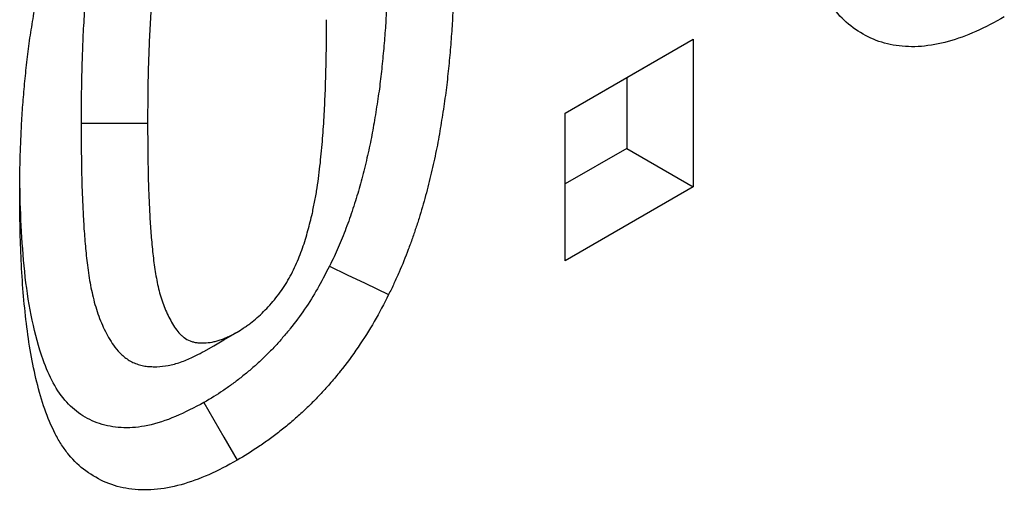
# Model space of a CAD drawing. Extents: x 275 to 6241, y 30 to 4403.
# Drawn here: x 2766 to 2781, y 3799 to 3807 of the extents above; entities that cross this region are included whole.
import ezdxf

# ---------------------------------------------------------------- set-up
doc = ezdxf.new("R2010")
doc.units = 0
doc.layers.add('DUENN-18', color=10, linetype='CONTINUOUS')

msp = doc.modelspace()

# ---------------------------------------------------------------- linework, layer by layer
at = {"layer": 'DUENN-18', "linetype": 'CONTINUOUS'}
for p, q in [((2774.257, 3805.013), (2776.296, 3806.191)), ((2775.236, 3805.579), (2776.296, 3806.191)), ((2776.296, 3806.191), (2776.296, 3803.836)), ((2774.257, 3805.013), (2775.236, 3805.579)), ((2775.236, 3805.579), (2775.236, 3804.448)), ((2774.257, 3802.658), (2774.257, 3805.013)), ((2775.236, 3804.448), (2774.257, 3803.883)), ((2775.236, 3804.448), (2776.296, 3803.836)), ((2776.296, 3803.836), (2774.257, 3802.658))]:
    msp.add_line(p, q, dxfattribs=at)
at = {"layer": 'DUENN-18', "linetype": 'CONTINUOUS', "flags": 128}
for points in [[(2766.533, 3804.851), (2766.851, 3804.852), (2767.169, 3804.852), (2767.594, 3804.852)], [(2770.497, 3802.574), (2770.78, 3802.437), (2771.063, 3802.3), (2771.439, 3802.119)], [(2768.49, 3801.212), (2768.649, 3801.305), (2768.809, 3801.397), (2769.021, 3801.52)], [(2768.492, 3800.398), (2768.651, 3800.122), (2768.81, 3799.846), (2769.021, 3799.479)]]:
    msp.add_lwpolyline(points, dxfattribs=at)
at = {"layer": 'DUENN-18', "linetype": 'CONTINUOUS'}
for points, knots in [([(2781.26, 3806.544), (2781.108, 3806.461), (2780.956, 3806.379), (2780.658, 3806.248), (2780.511, 3806.195), (2780.221, 3806.114), (2780.077, 3806.087), (2779.796, 3806.065), (2779.663, 3806.071), (2779.408, 3806.108), (2779.287, 3806.14), (2779.059, 3806.238), (2778.95, 3806.3), (2778.748, 3806.446), (2778.657, 3806.532), (2778.536, 3806.682), (2778.497, 3806.735), (2778.424, 3806.846), (2778.391, 3806.905), (2778.297, 3807.093), (2778.239, 3807.223), (2778.143, 3807.498), (2778.102, 3807.643), (2778.028, 3807.938), (2777.997, 3808.091), (2777.942, 3808.403), (2777.919, 3808.563), (2777.879, 3808.889), (2777.862, 3809.053), (2777.835, 3809.387), (2777.825, 3809.556), (2777.799, 3810.066), (2777.795, 3810.415), (2777.792, 3810.764)], [0, 0, 0, 0, 0.0625, 0.0625, 0.125, 0.125, 0.1875, 0.1875, 0.25, 0.25, 0.3125, 0.3125, 0.375, 0.375, 0.4375, 0.4375, 0.46875, 0.46875, 0.5, 0.5, 0.5625, 0.5625, 0.625, 0.625, 0.6875, 0.6875, 0.75, 0.75, 0.8125, 0.8125, 0.875, 0.875, 1, 1, 1, 1]), ([(2765.554, 3803.699), (2765.554, 3803.807), (2765.555, 3803.915), (2765.557, 3804.079), (2765.558, 3804.133), (2765.561, 3804.242), (2765.562, 3804.297), (2765.568, 3804.462), (2765.572, 3804.572), (2765.579, 3804.738), (2765.582, 3804.793), (2765.588, 3804.904), (2765.591, 3804.96), (2765.603, 3805.128), (2765.612, 3805.24), (2765.631, 3805.466), (2765.642, 3805.579), (2765.665, 3805.807), (2765.678, 3805.921), (2765.701, 3806.094), (2765.709, 3806.152), (2765.726, 3806.268), (2765.736, 3806.326), (2765.764, 3806.501), (2765.784, 3806.618), (2765.815, 3806.794), (2765.826, 3806.852), (2765.849, 3806.97), (2765.861, 3807.029), (2765.886, 3807.147), (2765.9, 3807.207), (2765.928, 3807.326), (2765.942, 3807.385), (2765.972, 3807.505), (2765.987, 3807.565), (2766.018, 3807.684), (2766.034, 3807.744), (2766.069, 3807.864), (2766.087, 3807.925), (2766.125, 3808.045), (2766.144, 3808.105), (2766.184, 3808.226), (2766.205, 3808.286), (2766.247, 3808.407), (2766.269, 3808.467), (2766.337, 3808.648), (2766.386, 3808.768), (2766.464, 3808.947), (2766.491, 3809.007), (2766.546, 3809.126), (2766.575, 3809.185), (2766.603, 3809.244)], [0, 0, 0, 0, 0.0625, 0.0625, 0.09375, 0.09375, 0.125, 0.125, 0.1875, 0.1875, 0.21875, 0.21875, 0.25, 0.25, 0.3125, 0.3125, 0.375, 0.375, 0.4375, 0.4375, 0.46875, 0.46875, 0.5, 0.5, 0.5625, 0.5625, 0.59375, 0.59375, 0.625, 0.625, 0.65625, 0.65625, 0.6875, 0.6875, 0.71875, 0.71875, 0.75, 0.75, 0.78125, 0.78125, 0.8125, 0.8125, 0.84375, 0.84375, 0.875, 0.875, 0.9375, 0.9375, 0.96875, 0.96875, 1, 1, 1, 1]), ([(2766.782, 3808.135), (2766.781, 3808.13), (2766.78, 3808.124), (2766.779, 3808.118), (2766.765, 3808.05), (2766.75, 3807.977), (2766.727, 3807.861), (2766.72, 3807.821), (2766.706, 3807.742), (2766.7, 3807.703), (2766.67, 3807.511), (2766.653, 3807.367), (2766.622, 3807.085), (2766.61, 3806.948), (2766.588, 3806.676), (2766.579, 3806.541), (2766.564, 3806.272), (2766.558, 3806.139), (2766.549, 3805.877), (2766.545, 3805.749), (2766.536, 3805.362), (2766.534, 3805.104), (2766.533, 3804.856), (2766.533, 3804.854), (2766.533, 3804.853), (2766.533, 3804.851)], [-0.005308, -0.005308, -0.005308, -0.005308, 0, 0, 0, 0.0625, 0.0625, 0.09375, 0.09375, 0.125, 0.125, 0.25, 0.25, 0.375, 0.375, 0.5, 0.5, 0.625, 0.625, 0.75, 0.75, 1, 1, 1, 1.001493, 1.001493, 1.001493, 1.001493]), ([(2767.821, 3807.947), (2767.807, 3807.879), (2767.793, 3807.811), (2767.773, 3807.709), (2767.767, 3807.675), (2767.755, 3807.608), (2767.75, 3807.574), (2767.724, 3807.407), (2767.708, 3807.275), (2767.68, 3807.012), (2767.668, 3806.881), (2767.647, 3806.622), (2767.638, 3806.493), (2767.624, 3806.236), (2767.618, 3806.109), (2767.609, 3805.855), (2767.605, 3805.729), (2767.597, 3805.351), (2767.595, 3805.102), (2767.594, 3804.852)], [0, 0, 0, 0, 0.0625, 0.0625, 0.09375, 0.09375, 0.125, 0.125, 0.25, 0.25, 0.375, 0.375, 0.5, 0.5, 0.625, 0.625, 0.75, 0.75, 1, 1, 1, 1]), ([(2771.428, 3807.678), (2771.428, 3807.571), (2771.427, 3807.466), (2771.425, 3807.31), (2771.424, 3807.258), (2771.422, 3807.153), (2771.42, 3807.1), (2771.415, 3806.94), (2771.411, 3806.831), (2771.404, 3806.67), (2771.401, 3806.618), (2771.396, 3806.513), (2771.393, 3806.461), (2771.382, 3806.303), (2771.373, 3806.195), (2771.354, 3805.975), (2771.344, 3805.866), (2771.322, 3805.649), (2771.31, 3805.543), (2771.289, 3805.386), (2771.282, 3805.334), (2771.266, 3805.226), (2771.257, 3805.17), (2771.239, 3805.057), (2771.23, 3804.998), (2771.211, 3804.886), (2771.202, 3804.832), (2771.183, 3804.726), (2771.174, 3804.674), (2771.153, 3804.568), (2771.142, 3804.515), (2771.106, 3804.353), (2771.081, 3804.243), (2771.039, 3804.075), (2771.025, 3804.02), (2770.997, 3803.912), (2770.983, 3803.86), (2770.954, 3803.758), (2770.938, 3803.705), (2770.905, 3803.599), (2770.887, 3803.544), (2770.852, 3803.435), (2770.834, 3803.382), (2770.797, 3803.278), (2770.778, 3803.227), (2770.719, 3803.072), (2770.677, 3802.966), (2770.613, 3802.819), (2770.593, 3802.774), (2770.547, 3802.676), (2770.523, 3802.627), (2770.497, 3802.574)], [0.0006824, 0.0006824, 0.0006824, 0.0006824, 0.0625, 0.0625, 0.09375, 0.09375, 0.125, 0.125, 0.1875, 0.1875, 0.21875, 0.21875, 0.25, 0.25, 0.3125, 0.3125, 0.375, 0.375, 0.4375, 0.4375, 0.46875, 0.46875, 0.5, 0.5, 0.53125, 0.53125, 0.5625, 0.5625, 0.59375, 0.59375, 0.625, 0.625, 0.6875, 0.6875, 0.71875, 0.71875, 0.75, 0.75, 0.78125, 0.78125, 0.8125, 0.8125, 0.84375, 0.84375, 0.875, 0.875, 0.9375, 0.9375, 0.96875, 0.96875, 0.9970194, 0.9970194, 0.9970194, 0.9970194]), ([(2772.489, 3807.678), (2772.488, 3807.57), (2772.488, 3807.461), (2772.486, 3807.298), (2772.485, 3807.243), (2772.482, 3807.134), (2772.48, 3807.079), (2772.475, 3806.913), (2772.471, 3806.803), (2772.464, 3806.637), (2772.461, 3806.581), (2772.455, 3806.47), (2772.452, 3806.414), (2772.44, 3806.246), (2772.431, 3806.133), (2772.412, 3805.906), (2772.401, 3805.793), (2772.378, 3805.565), (2772.365, 3805.45), (2772.342, 3805.277), (2772.334, 3805.219), (2772.317, 3805.103), (2772.307, 3805.044), (2772.289, 3804.928), (2772.28, 3804.869), (2772.26, 3804.752), (2772.251, 3804.694), (2772.23, 3804.576), (2772.219, 3804.517), (2772.195, 3804.399), (2772.183, 3804.34), (2772.144, 3804.161), (2772.116, 3804.042), (2772.072, 3803.863), (2772.057, 3803.803), (2772.025, 3803.683), (2772.009, 3803.623), (2771.975, 3803.502), (2771.956, 3803.442), (2771.919, 3803.321), (2771.9, 3803.261), (2771.86, 3803.14), (2771.839, 3803.079), (2771.797, 3802.958), (2771.775, 3802.898), (2771.706, 3802.717), (2771.658, 3802.596), (2771.58, 3802.416), (2771.552, 3802.356), (2771.497, 3802.237), (2771.468, 3802.178), (2771.439, 3802.119)], [0, 0, 0, 0, 0.0625, 0.0625, 0.09375, 0.09375, 0.125, 0.125, 0.1875, 0.1875, 0.21875, 0.21875, 0.25, 0.25, 0.3125, 0.3125, 0.375, 0.375, 0.4375, 0.4375, 0.46875, 0.46875, 0.5, 0.5, 0.53125, 0.53125, 0.5625, 0.5625, 0.59375, 0.59375, 0.625, 0.625, 0.6875, 0.6875, 0.71875, 0.71875, 0.75, 0.75, 0.78125, 0.78125, 0.8125, 0.8125, 0.84375, 0.84375, 0.875, 0.875, 0.9375, 0.9375, 0.96875, 0.96875, 1, 1, 1, 1]), ([(2770.222, 3803.415), (2770.236, 3803.483), (2770.25, 3803.551), (2770.269, 3803.653), (2770.276, 3803.686), (2770.287, 3803.753), (2770.293, 3803.787), (2770.319, 3803.954), (2770.335, 3804.086), (2770.364, 3804.348), (2770.375, 3804.478), (2770.396, 3804.737), (2770.405, 3804.865), (2770.419, 3805.121), (2770.425, 3805.248), (2770.434, 3805.501), (2770.437, 3805.627), (2770.446, 3806.003), (2770.448, 3806.252), (2770.449, 3806.501)], [0, 0, 0, 0, 0.0625, 0.0625, 0.09375, 0.09375, 0.125, 0.125, 0.25, 0.25, 0.375, 0.375, 0.5, 0.5, 0.625, 0.625, 0.75, 0.75, 1, 1, 1, 1]), ([(2766.533, 3804.851), (2766.533, 3804.85), (2766.533, 3804.849), (2766.533, 3804.847), (2766.534, 3804.64), (2766.536, 3804.435), (2766.54, 3804.121), (2766.542, 3804.015), (2766.548, 3803.802), (2766.552, 3803.697), (2766.562, 3803.491), (2766.567, 3803.391), (2766.575, 3803.234), (2766.578, 3803.182), (2766.586, 3803.075), (2766.59, 3803.022), (2766.599, 3802.917), (2766.604, 3802.866), (2766.614, 3802.765), (2766.619, 3802.715), (2766.631, 3802.613), (2766.637, 3802.56), (2766.651, 3802.453), (2766.66, 3802.399), (2766.678, 3802.293), (2766.688, 3802.241), (2766.71, 3802.14), (2766.721, 3802.089), (2766.747, 3801.987), (2766.762, 3801.935), (2766.794, 3801.835), (2766.811, 3801.786), (2766.866, 3801.644), (2766.907, 3801.554), (2766.978, 3801.425), (2767.004, 3801.383), (2767.058, 3801.302), (2767.088, 3801.261), (2767.142, 3801.2), (2767.161, 3801.18), (2767.202, 3801.142), (2767.224, 3801.123), (2767.295, 3801.071), (2767.346, 3801.043), (2767.428, 3801.011), (2767.457, 3801.002), (2767.515, 3800.987), (2767.545, 3800.982), (2767.602, 3800.974), (2767.631, 3800.972), (2767.688, 3800.97), (2767.715, 3800.97), (2767.801, 3800.972), (2767.861, 3800.979), (2767.956, 3800.997), (2767.989, 3801.004), (2768.054, 3801.021), (2768.086, 3801.031), (2768.151, 3801.054), (2768.184, 3801.066), (2768.249, 3801.093), (2768.28, 3801.107), (2768.369, 3801.149), (2768.421, 3801.176), (2768.465, 3801.2), (2768.473, 3801.204), (2768.482, 3801.208), (2768.49, 3801.212)], [-0.000891, -0.000891, -0.000891, -0.000891, 0, 0, 0, 0.125, 0.125, 0.1875, 0.1875, 0.25, 0.25, 0.3125, 0.3125, 0.34375, 0.34375, 0.375, 0.375, 0.40625, 0.40625, 0.4375, 0.4375, 0.46875, 0.46875, 0.5, 0.5, 0.53125, 0.53125, 0.5625, 0.5625, 0.59375, 0.59375, 0.625, 0.625, 0.6875, 0.6875, 0.71875, 0.71875, 0.75, 0.75, 0.765625, 0.765625, 0.78125, 0.78125, 0.8125, 0.8125, 0.828125, 0.828125, 0.84375, 0.84375, 0.859375, 0.859375, 0.875, 0.875, 0.90625, 0.90625, 0.921875, 0.921875, 0.9375, 0.9375, 0.953125, 0.953125, 0.96875, 0.96875, 1, 1, 1, 1.005645, 1.005645, 1.005645, 1.005645]), ([(2767.594, 3804.852), (2767.595, 3804.646), (2767.596, 3804.44), (2767.601, 3804.132), (2767.603, 3804.03), (2767.608, 3803.827), (2767.613, 3803.726), (2767.622, 3803.524), (2767.626, 3803.424), (2767.635, 3803.274), (2767.638, 3803.224), (2767.645, 3803.125), (2767.649, 3803.076), (2767.657, 3802.978), (2767.662, 3802.929), (2767.672, 3802.832), (2767.677, 3802.783), (2767.687, 3802.687), (2767.693, 3802.639), (2767.706, 3802.544), (2767.713, 3802.497), (2767.729, 3802.404), (2767.738, 3802.359), (2767.757, 3802.269), (2767.767, 3802.224), (2767.789, 3802.137), (2767.801, 3802.094), (2767.828, 3802.01), (2767.842, 3801.97), (2767.888, 3801.851), (2767.923, 3801.775), (2767.982, 3801.669), (2768.002, 3801.635), (2768.046, 3801.57), (2768.069, 3801.539), (2768.107, 3801.496), (2768.12, 3801.482), (2768.147, 3801.457), (2768.161, 3801.445), (2768.206, 3801.413), (2768.238, 3801.395), (2768.289, 3801.375), (2768.307, 3801.369), (2768.344, 3801.36), (2768.362, 3801.356), (2768.4, 3801.351), (2768.42, 3801.35), (2768.46, 3801.348), (2768.48, 3801.348), (2768.54, 3801.35), (2768.582, 3801.355), (2768.646, 3801.367), (2768.667, 3801.371), (2768.71, 3801.383), (2768.732, 3801.39), (2768.776, 3801.405), (2768.798, 3801.413), (2768.843, 3801.432), (2768.865, 3801.442), (2768.932, 3801.473), (2768.977, 3801.497), (2769.021, 3801.52)], [0, 0, 0, 0, 0.125, 0.125, 0.1875, 0.1875, 0.25, 0.25, 0.3125, 0.3125, 0.34375, 0.34375, 0.375, 0.375, 0.40625, 0.40625, 0.4375, 0.4375, 0.46875, 0.46875, 0.5, 0.5, 0.53125, 0.53125, 0.5625, 0.5625, 0.59375, 0.59375, 0.625, 0.625, 0.6875, 0.6875, 0.71875, 0.71875, 0.75, 0.75, 0.765625, 0.765625, 0.78125, 0.78125, 0.8125, 0.8125, 0.828125, 0.828125, 0.84375, 0.84375, 0.859375, 0.859375, 0.875, 0.875, 0.90625, 0.90625, 0.921875, 0.921875, 0.9375, 0.9375, 0.953125, 0.953125, 0.96875, 0.96875, 1, 1, 1, 1]), ([(2768.492, 3800.398), (2768.341, 3800.319), (2768.038, 3800.162), (2767.605, 3800.018), (2767.211, 3799.982), (2766.863, 3800.037), (2766.556, 3800.175), (2766.29, 3800.394), (2766.08, 3800.701), (2765.894, 3801.139), (2765.743, 3801.703), (2765.635, 3802.392), (2765.579, 3803.119), (2765.561, 3803.62), (2765.558, 3803.876), (2765.558, 3803.88)], [0, 0, 0, 0, 0.075161, 0.150082, 0.217841, 0.28562, 0.35321, 0.420766, 0.491941, 0.563238, 0.67158, 0.780351, 0.889483, 0.99832, 1, 1, 1, 1]), ([(2769.021, 3799.479), (2768.87, 3799.396), (2768.718, 3799.314), (2768.42, 3799.183), (2768.273, 3799.13), (2767.982, 3799.049), (2767.839, 3799.022), (2767.557, 3799), (2767.424, 3799.006), (2767.169, 3799.043), (2767.048, 3799.075), (2766.821, 3799.173), (2766.712, 3799.235), (2766.51, 3799.381), (2766.419, 3799.467), (2766.297, 3799.617), (2766.259, 3799.67), (2766.186, 3799.781), (2766.152, 3799.84), (2766.058, 3800.028), (2766.001, 3800.158), (2765.905, 3800.433), (2765.864, 3800.578), (2765.79, 3800.873), (2765.759, 3801.026), (2765.704, 3801.338), (2765.68, 3801.498), (2765.641, 3801.824), (2765.624, 3801.988), (2765.597, 3802.322), (2765.587, 3802.491), (2765.561, 3803.001), (2765.556, 3803.349), (2765.554, 3803.699)], [0, 0, 0, 0, 0.0625, 0.0625, 0.125, 0.125, 0.1875, 0.1875, 0.25, 0.25, 0.3125, 0.3125, 0.375, 0.375, 0.4375, 0.4375, 0.46875, 0.46875, 0.5, 0.5, 0.5625, 0.5625, 0.625, 0.625, 0.6875, 0.6875, 0.75, 0.75, 0.8125, 0.8125, 0.875, 0.875, 1, 1, 1, 1]), ([(2769.021, 3801.52), (2769.057, 3801.543), (2769.093, 3801.565), (2769.147, 3801.601), (2769.165, 3801.613), (2769.201, 3801.638), (2769.219, 3801.651), (2769.272, 3801.692), (2769.307, 3801.721), (2769.377, 3801.783), (2769.411, 3801.815), (2769.479, 3801.882), (2769.512, 3801.917), (2769.577, 3801.989), (2769.609, 3802.027), (2769.702, 3802.144), (2769.76, 3802.228), (2769.84, 3802.358), (2769.865, 3802.402), (2769.913, 3802.492), (2769.935, 3802.538), (2769.997, 3802.675), (2770.033, 3802.769), (2770.082, 3802.908), (2770.098, 3802.954), (2770.126, 3803.047), (2770.139, 3803.093), (2770.177, 3803.232), (2770.2, 3803.323), (2770.222, 3803.415)], [0, 0, 0, 0, 0.0625, 0.0625, 0.09375, 0.09375, 0.125, 0.125, 0.1875, 0.1875, 0.25, 0.25, 0.3125, 0.3125, 0.375, 0.375, 0.5, 0.5, 0.5625, 0.5625, 0.625, 0.625, 0.75, 0.75, 0.8125, 0.8125, 0.875, 0.875, 1, 1, 1, 1]), ([(2770.497, 3802.574), (2770.426, 3802.437), (2770.363, 3802.316), (2770.242, 3802.105), (2770.173, 3801.996), (2770.025, 3801.779), (2769.949, 3801.676), (2769.831, 3801.529), (2769.79, 3801.481), (2769.707, 3801.385), (2769.665, 3801.337), (2769.579, 3801.245), (2769.535, 3801.2), (2769.448, 3801.114), (2769.405, 3801.072), (2769.316, 3800.991), (2769.27, 3800.951), (2769.176, 3800.872), (2769.127, 3800.833), (2769.031, 3800.757), (2768.983, 3800.72), (2768.911, 3800.668), (2768.888, 3800.651), (2768.841, 3800.618), (2768.817, 3800.602), (2768.702, 3800.525), (2768.601, 3800.464), (2768.492, 3800.398)], [0.0048458, 0.0048458, 0.0048458, 0.0048458, 0.125, 0.125, 0.25, 0.25, 0.375, 0.375, 0.4375, 0.4375, 0.5, 0.5, 0.5625, 0.5625, 0.625, 0.625, 0.6875, 0.6875, 0.75, 0.75, 0.8125, 0.8125, 0.84375, 0.84375, 0.875, 0.875, 0.9948489, 0.9948489, 0.9948489, 0.9948489]), ([(2771.439, 3802.119), (2771.365, 3801.975), (2771.291, 3801.832), (2771.129, 3801.552), (2771.043, 3801.415), (2770.861, 3801.149), (2770.766, 3801.02), (2770.618, 3800.835), (2770.568, 3800.775), (2770.465, 3800.657), (2770.413, 3800.599), (2770.308, 3800.486), (2770.255, 3800.431), (2770.147, 3800.324), (2770.093, 3800.273), (2769.983, 3800.173), (2769.928, 3800.124), (2769.816, 3800.03), (2769.76, 3799.985), (2769.648, 3799.896), (2769.591, 3799.853), (2769.506, 3799.791), (2769.478, 3799.771), (2769.421, 3799.731), (2769.393, 3799.712), (2769.25, 3799.617), (2769.136, 3799.548), (2769.021, 3799.479)], [0, 0, 0, 0, 0.125, 0.125, 0.25, 0.25, 0.375, 0.375, 0.4375, 0.4375, 0.5, 0.5, 0.5625, 0.5625, 0.625, 0.625, 0.6875, 0.6875, 0.75, 0.75, 0.8125, 0.8125, 0.84375, 0.84375, 0.875, 0.875, 1, 1, 1, 1])]:
    msp.add_open_spline(points, degree=3, knots=knots, dxfattribs=at)

doc.saveas('drawing.dxf')
